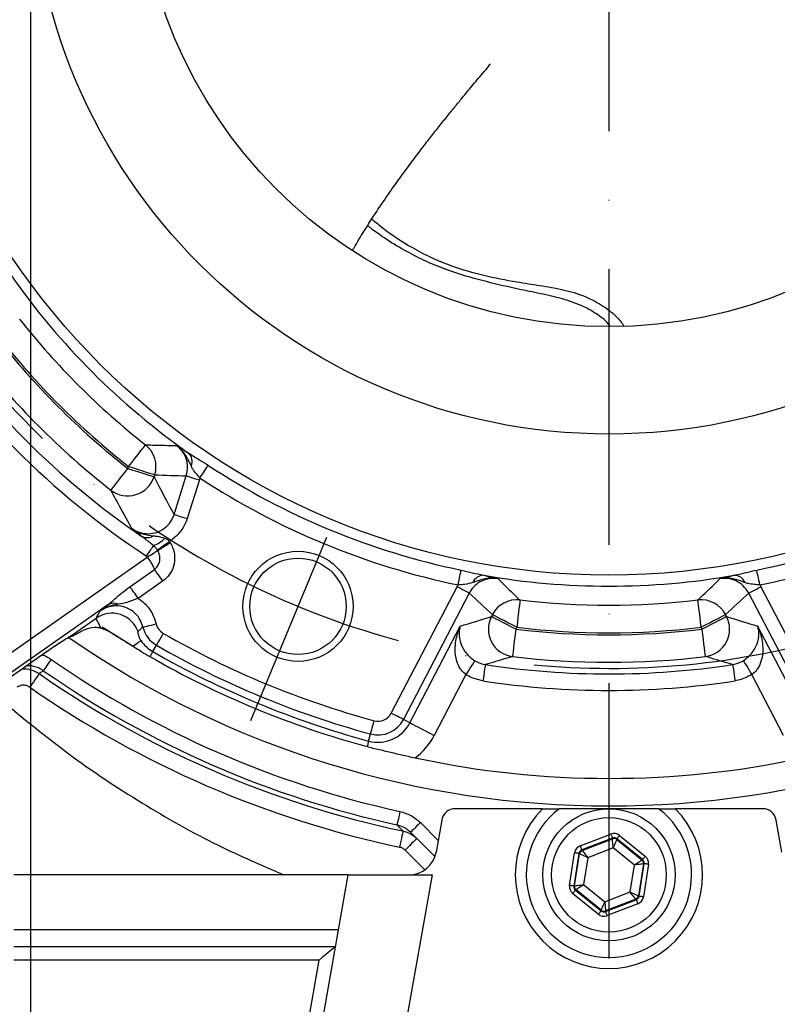
# Model space of a CAD drawing. Extents: x -27 to 10474, y -290 to 6571.
# Drawn here: x 1569 to 1706, y 1057 to 1236 of the extents above; entities that cross this region are included whole.
import ezdxf

# ---------------------------------------------------------------- set-up
doc = ezdxf.new("R2010")
doc.units = 0
doc.header["$LTSCALE"] = 5
doc.header["$MEASUREMENT"] = 0
doc.linetypes.add('GEN7', pattern=[15, 10, -2.5, 0, -2.5])
doc.layers.get('0').update_dxf_attribs({"linetype": 'CONTINUOUS'})
doc.layers.add('7', color=4, linetype='GEN7')

msp = doc.modelspace()

# ---------------------------------------------------------------- linework, layer by layer
at = {"color": 3}
msp.add_line((1570.93, 1264.69), (1570.93, 765.92), dxfattribs=at)
at = {"color": 7, "linetype": 'Continuous'}
for p, q in [((1588.61, 1154.44), (1588.73, 1154.8)), ((1593.48, 1153.31), (1593.36, 1152.94)), ((1597, 1146.1), (1599.21, 1153.11)), ((1601.59, 1152.36), (1599.38, 1145.35)), ((1557.87, 1114.37), (1592.14, 1138.37)), ((1588.96, 1132.98), (1593.43, 1136.1)), ((1594.92, 1133.97), (1590.45, 1130.85)), ((1636.42, 1110.03), (1648.37, 1132.98)), ((1650.58, 1131.83), (1638.63, 1108.88)), ((1713.24, 1108.88), (1701.29, 1131.83)), ((1703.5, 1132.98), (1715.45, 1110.03)), ((1584.99, 1129.71), (1559.58, 1111.92)), ((1654.59, 1127.58), (1654.77, 1127.92)), ((1697.1, 1127.92), (1697.28, 1127.58)), ((1578.35, 1124.12), (1582.88, 1127.3)), ((1578.05, 1123.94), (1578.35, 1124.12)), ((1639.81, 1108.27), (1648.95, 1125.83)), ((1659.19, 1125.62), (1659.01, 1125.28)), ((1692.86, 1125.28), (1692.68, 1125.62)), ((1702.92, 1125.83), (1712.06, 1108.27)), ((1593.14, 1121.2), (1593.8, 1122.35)), ((1560.04, 1111.54), (1573.43, 1120.91)), ((1573.43, 1120.9), (1573.43, 1120.91)), ((1649.98, 1117.03), (1644.23, 1105.97)), ((1707.64, 1105.97), (1701.89, 1117.03)), ((1639.81, 1108.27), (1638.63, 1108.88)), ((1632.31, 1104.98), (1632.66, 1106.26)), ((1663.89, 1092.69), (1648.03, 1092.69)), ((1684.93, 1092.69), (1666.93, 1092.69)), ((1703.84, 1092.69), (1687.98, 1092.69)), ((1641.7, 1090.18), (1644.92, 1086.95)), ((1645.57, 1090.62), (1644.55, 1084.82)), ((1707.32, 1084.82), (1706.3, 1090.62)), ((1644.33, 1084.01), (1639.93, 1088.41)), ((1670.7, 1085.94), (1676.28, 1088.1)), ((1676.57, 1087.35), (1670.99, 1085.2)), ((1671.07, 1085.13), (1676.56, 1087.24)), ((1676.56, 1087.24), (1676.57, 1087.35)), ((1677.36, 1087.23), (1677.35, 1087.12)), ((1677.35, 1087.12), (1681.92, 1083.43)), ((1682.02, 1083.47), (1677.36, 1087.23)), ((1677.87, 1087.85), (1682.53, 1084.09)), ((1642.5, 1081.6), (1638.93, 1085.17)), ((1670.99, 1085.2), (1671.07, 1085.13)), ((1676.7, 1085.58), (1672.08, 1083.8)), ((1680.55, 1082.47), (1676.7, 1085.58)), ((1668.77, 1078.78), (1669.69, 1084.7)), ((1670.48, 1084.57), (1669.56, 1078.66)), ((1669.66, 1078.7), (1670.57, 1084.5)), ((1670.57, 1084.5), (1670.48, 1084.57)), ((1672.08, 1083.8), (1671.32, 1078.91)), ((1681.92, 1083.43), (1682.02, 1083.47)), ((1679.79, 1077.58), (1680.55, 1082.47)), ((1682.21, 1082.68), (1681.3, 1076.88)), ((1681.39, 1076.81), (1682.31, 1082.72)), ((1683.1, 1082.6), (1682.18, 1076.68)), ((1682.31, 1082.72), (1682.21, 1082.68)), ((1628.59, 1080.69), (1567.93, 1080.69)), ((1617.4, 1017.26), (1628.59, 1080.69)), ((1628.59, 1080.69), (1643.82, 1080.69)), ((1643.82, 1080.69), (1632.64, 1017.26)), ((1669.56, 1078.66), (1669.66, 1078.7)), ((1669.95, 1077.95), (1669.85, 1077.91)), ((1669.85, 1077.91), (1674.51, 1074.15)), ((1674.52, 1074.26), (1669.95, 1077.95)), ((1671.32, 1078.91), (1675.17, 1075.8)), ((1674, 1073.53), (1669.34, 1077.29)), ((1675.17, 1075.8), (1679.79, 1077.58)), ((1675.3, 1074.03), (1680.88, 1076.18)), ((1680.8, 1076.26), (1675.31, 1074.14)), ((1680.88, 1076.18), (1680.8, 1076.26)), ((1681.3, 1076.88), (1681.39, 1076.81)), ((1674.51, 1074.15), (1674.52, 1074.26)), ((1675.31, 1074.14), (1675.3, 1074.03)), ((1681.17, 1075.44), (1675.58, 1073.28)), ((1626.82, 1070.69), (1567.93, 1070.69)), ((1567.93, 1067.69), (1626.3, 1067.69)), ((1623.32, 1065.19), (1567.93, 1065.19)), ((1607.62, 976.19), (1623.32, 1065.19))]:
    msp.add_line(p, q, dxfattribs=at)
for points in [[(1588.73, 1154.8), (1589.31, 1155.54), (1589.87, 1156.26), (1590.4, 1156.92), (1590.86, 1157.51), (1591.24, 1158), (1591.54, 1158.37), (1591.73, 1158.62), (1591.82, 1158.73)], [(1588.73, 1154.8), (1589.61, 1154.53), (1590.46, 1154.26), (1591.25, 1154.01), (1591.95, 1153.79), (1592.54, 1153.6), (1593.01, 1153.45), (1593.32, 1153.36), (1593.48, 1153.31)], [(1601.69, 1152.72), (1601.93, 1153.08), (1602.16, 1153.44), (1602.38, 1153.78), (1602.59, 1154.09), (1602.78, 1154.38), (1602.95, 1154.63), (1603.09, 1154.85), (1603.2, 1155.02)], [(1585.53, 1150.51), (1585.62, 1150.62), (1585.81, 1150.87), (1586.1, 1151.24), (1586.49, 1151.73), (1586.95, 1152.32), (1587.47, 1152.98), (1588.03, 1153.7), (1588.61, 1154.44)], [(1588.61, 1154.44), (1589.49, 1154.16), (1590.34, 1153.89), (1591.13, 1153.64), (1591.84, 1153.42), (1592.43, 1153.23), (1592.89, 1153.09), (1593.21, 1152.99), (1593.36, 1152.94)], [(1599.21, 1153.11), (1599.29, 1153.08), (1599.45, 1153.03), (1599.68, 1152.96), (1599.97, 1152.87), (1600.33, 1152.76), (1600.72, 1152.63), (1601.15, 1152.5), (1601.59, 1152.36)], [(1597, 1146.1), (1597.08, 1146.07), (1597.24, 1146.02), (1597.47, 1145.95), (1597.76, 1145.86), (1598.12, 1145.75), (1598.51, 1145.62), (1598.94, 1145.49), (1599.38, 1145.35)], [(1591.99, 1138.52), (1592.2, 1138.83), (1592.39, 1139.13), (1592.58, 1139.41), (1592.76, 1139.68), (1592.92, 1139.92), (1593.06, 1140.13), (1593.17, 1140.31), (1593.26, 1140.45)], [(1593.95, 1139.67), (1594.12, 1139.8), (1594.33, 1139.94), (1594.58, 1140.12), (1594.85, 1140.31), (1595.15, 1140.52), (1595.47, 1140.74), (1595.8, 1140.97), (1596.14, 1141.21)], [(1594.03, 1139.56), (1594.2, 1139.67), (1594.42, 1139.81), (1594.68, 1139.97), (1594.96, 1140.15), (1595.27, 1140.34), (1595.6, 1140.55), (1595.94, 1140.77), (1596.29, 1140.99)], [(1592.14, 1138.37), (1592.43, 1138.56), (1592.72, 1138.73), (1592.99, 1138.91), (1593.25, 1139.07), (1593.48, 1139.22), (1593.69, 1139.35), (1593.88, 1139.47), (1594.03, 1139.56)], [(1593.43, 1136.1), (1593.55, 1135.92), (1593.7, 1135.71), (1593.87, 1135.47), (1594.06, 1135.2), (1594.26, 1134.91), (1594.47, 1134.61), (1594.69, 1134.29), (1594.92, 1133.97)], [(1648.55, 1133.31), (1648.64, 1133.73), (1648.73, 1134.15), (1648.81, 1134.55), (1648.88, 1134.92), (1648.95, 1135.26), (1649.02, 1135.55), (1649.07, 1135.8), (1649.11, 1136)], [(1703.32, 1133.31), (1703.23, 1133.73), (1703.14, 1134.15), (1703.06, 1134.55), (1702.99, 1134.92), (1702.92, 1135.26), (1702.85, 1135.55), (1702.8, 1135.8), (1702.76, 1136)], [(1588.96, 1132.98), (1589.09, 1132.8), (1589.24, 1132.59), (1589.41, 1132.34), (1589.59, 1132.08), (1589.8, 1131.79), (1590.01, 1131.48), (1590.23, 1131.17), (1590.45, 1130.85)], [(1650.58, 1131.83), (1650.51, 1131.87), (1650.36, 1131.94), (1650.14, 1132.06), (1649.87, 1132.2), (1649.54, 1132.37), (1649.17, 1132.56), (1648.78, 1132.77), (1648.37, 1132.98)], [(1701.29, 1131.83), (1701.36, 1131.87), (1701.51, 1131.94), (1701.73, 1132.06), (1702, 1132.2), (1702.33, 1132.37), (1702.7, 1132.56), (1703.09, 1132.77), (1703.5, 1132.98)], [(1659.78, 1130.58), (1659.77, 1130.44), (1659.73, 1130.13), (1659.67, 1129.65), (1659.6, 1129.03), (1659.51, 1128.29), (1659.41, 1127.46), (1659.3, 1126.55), (1659.19, 1125.62)], [(1692.68, 1125.62), (1692.57, 1126.55), (1692.46, 1127.46), (1692.36, 1128.29), (1692.27, 1129.03), (1692.2, 1129.65), (1692.14, 1130.13), (1692.1, 1130.44), (1692.09, 1130.58)], [(1659.19, 1125.62), (1658.37, 1126.04), (1657.58, 1126.45), (1656.85, 1126.84), (1656.19, 1127.18), (1655.64, 1127.46), (1655.21, 1127.69), (1654.92, 1127.84), (1654.77, 1127.92)], [(1697.1, 1127.92), (1696.95, 1127.84), (1696.66, 1127.69), (1696.23, 1127.46), (1695.68, 1127.18), (1695.02, 1126.84), (1694.29, 1126.45), (1693.5, 1126.04), (1692.68, 1125.62)], [(1591.33, 1125.66), (1591.41, 1125.68), (1591.57, 1125.72), (1591.81, 1125.78), (1592.11, 1125.85), (1592.47, 1125.93), (1592.87, 1126.03), (1593.3, 1126.13), (1593.75, 1126.24)], [(1659.01, 1125.28), (1658.19, 1125.7), (1657.41, 1126.11), (1656.67, 1126.5), (1656.02, 1126.84), (1655.46, 1127.12), (1655.03, 1127.35), (1654.74, 1127.5), (1654.59, 1127.58)], [(1697.28, 1127.58), (1697.13, 1127.5), (1696.83, 1127.35), (1696.4, 1127.12), (1695.85, 1126.84), (1695.2, 1126.5), (1694.46, 1126.11), (1693.67, 1125.7), (1692.86, 1125.28)], [(1583.93, 1125.72), (1585.08, 1124.97), (1589.85, 1122.01)], [(1593.8, 1122.35), (1593.84, 1122.43), (1593.93, 1122.57), (1594.05, 1122.78), (1594.2, 1123.05), (1594.38, 1123.37), (1594.59, 1123.73), (1594.81, 1124.12), (1595.04, 1124.51)], [(1659.01, 1125.28), (1658.9, 1124.34), (1658.79, 1123.44), (1658.69, 1122.6), (1658.6, 1121.86), (1658.53, 1121.24), (1658.47, 1120.77), (1658.43, 1120.46), (1658.42, 1120.32)], [(1693.45, 1120.32), (1693.44, 1120.46), (1693.4, 1120.77), (1693.34, 1121.24), (1693.27, 1121.86), (1693.18, 1122.6), (1693.08, 1123.44), (1692.97, 1124.34), (1692.86, 1125.28)], [(1591.01, 1123.18), (1590.95, 1123.14), (1590.86, 1123.07), (1590.73, 1122.98), (1590.56, 1122.87), (1590.35, 1122.73), (1590.12, 1122.57), (1589.85, 1122.38), (1589.55, 1122.18)], [(1593.14, 1121.2), (1593.12, 1121.16), (1593.09, 1121.1), (1593.04, 1121.02), (1592.98, 1120.91), (1592.91, 1120.79), (1592.82, 1120.64), (1592.73, 1120.47), (1592.62, 1120.29)], [(1574.69, 1119.79), (1574.41, 1119.4), (1574.15, 1119.03), (1573.91, 1118.68), (1573.7, 1118.37), (1573.52, 1118.11), (1573.38, 1117.92), (1573.3, 1117.79), (1573.26, 1117.74)], [(1651.57, 1119.56), (1651.52, 1119.47), (1651.41, 1119.3), (1651.26, 1119.06), (1651.06, 1118.74), (1650.82, 1118.37), (1650.56, 1117.95), (1650.28, 1117.5), (1649.98, 1117.03)], [(1653.5, 1118.85), (1653.48, 1118.77), (1653.46, 1118.59), (1653.41, 1118.3), (1653.36, 1117.93), (1653.29, 1117.49), (1653.21, 1116.99), (1653.13, 1116.45), (1653.04, 1115.89)], [(1698.37, 1118.85), (1698.38, 1118.77), (1698.41, 1118.59), (1698.46, 1118.3), (1698.51, 1117.93), (1698.58, 1117.49), (1698.66, 1116.99), (1698.74, 1116.45), (1698.82, 1115.89)], [(1700.3, 1119.56), (1700.35, 1119.47), (1700.46, 1119.3), (1700.61, 1119.06), (1700.81, 1118.74), (1701.05, 1118.37), (1701.31, 1117.95), (1701.59, 1117.5), (1701.89, 1117.03)], [(1572.52, 1117.21), (1572.47, 1117.15), (1572.37, 1117), (1572.21, 1116.77), (1571.99, 1116.46), (1571.74, 1116.09), (1571.45, 1115.67), (1571.13, 1115.22), (1570.8, 1114.75)], [(1638.63, 1108.88), (1638.56, 1108.92), (1638.41, 1108.99), (1638.2, 1109.1), (1637.92, 1109.25), (1637.59, 1109.42), (1637.23, 1109.61), (1636.83, 1109.81), (1636.42, 1110.03)], [(1632.66, 1106.26), (1632.68, 1106.34), (1632.72, 1106.5), (1632.79, 1106.73), (1632.87, 1107.03), (1632.96, 1107.39), (1633.07, 1107.79), (1633.19, 1108.22), (1633.31, 1108.66)], [(1639.81, 1108.27), (1639.95, 1108.19), (1640.25, 1108.04), (1640.68, 1107.81), (1641.23, 1107.53), (1641.88, 1107.18), (1642.62, 1106.8), (1643.41, 1106.39), (1644.23, 1105.97)], [(1632.31, 1104.98), (1632.3, 1104.94), (1632.28, 1104.87), (1632.25, 1104.78), (1632.22, 1104.66), (1632.18, 1104.52), (1632.14, 1104.35), (1632.09, 1104.17), (1632.03, 1103.96)], [(1637.99, 1092.21), (1637.89, 1091.74), (1637.79, 1091.29), (1637.7, 1090.88), (1637.62, 1090.51), (1637.55, 1090.21), (1637.5, 1089.98), (1637.47, 1089.83), (1637.45, 1089.77)], [(1641.7, 1090.18), (1641.36, 1089.83), (1641.02, 1089.5), (1640.72, 1089.19), (1640.45, 1088.93), (1640.23, 1088.71), (1640.07, 1088.54), (1639.97, 1088.44), (1639.93, 1088.41)], [(1638.54, 1088.65), (1638.53, 1088.58), (1638.49, 1088.4), (1638.43, 1088.12), (1638.35, 1087.76), (1638.26, 1087.31), (1638.15, 1086.82), (1638.04, 1086.28), (1637.92, 1085.72)], [(1641.05, 1087.29), (1641.01, 1087.25), (1640.89, 1087.13), (1640.69, 1086.94), (1640.43, 1086.67), (1640.11, 1086.35), (1639.74, 1085.98), (1639.34, 1085.59), (1638.93, 1085.17)], [(1676.28, 1088.1), (1676.34, 1087.96), (1676.39, 1087.82), (1676.44, 1087.69), (1676.49, 1087.58), (1676.52, 1087.48), (1676.55, 1087.41), (1676.57, 1087.37), (1676.57, 1087.35)], [(1676.7, 1085.58), (1676.67, 1085.9), (1676.65, 1086.21), (1676.62, 1086.49), (1676.6, 1086.75), (1676.58, 1086.95), (1676.57, 1087.11), (1676.56, 1087.2), (1676.56, 1087.24)], [(1677.35, 1087.12), (1677.33, 1087.08), (1677.29, 1086.99), (1677.23, 1086.85), (1677.15, 1086.66), (1677.06, 1086.43), (1676.94, 1086.16), (1676.82, 1085.88), (1676.7, 1085.58)], [(1677.87, 1087.85), (1677.77, 1087.73), (1677.68, 1087.62), (1677.59, 1087.51), (1677.51, 1087.42), (1677.45, 1087.34), (1677.4, 1087.28), (1677.37, 1087.24), (1677.36, 1087.23)], [(1670.7, 1085.94), (1670.75, 1085.8), (1670.81, 1085.66), (1670.86, 1085.53), (1670.9, 1085.42), (1670.94, 1085.33), (1670.96, 1085.26), (1670.98, 1085.21), (1670.99, 1085.2)], [(1671.07, 1085.13), (1671.1, 1085.1), (1671.16, 1085.02), (1671.25, 1084.89), (1671.38, 1084.73), (1671.53, 1084.53), (1671.7, 1084.3), (1671.89, 1084.06), (1672.08, 1083.8)], [(1670.48, 1084.57), (1670.47, 1084.58), (1670.42, 1084.58), (1670.35, 1084.6), (1670.25, 1084.61), (1670.13, 1084.63), (1669.99, 1084.65), (1669.85, 1084.67), (1669.69, 1084.7)], [(1672.08, 1083.8), (1671.79, 1083.94), (1671.51, 1084.07), (1671.25, 1084.19), (1671.02, 1084.29), (1670.84, 1084.38), (1670.69, 1084.45), (1670.61, 1084.49), (1670.57, 1084.5)], [(1680.55, 1082.47), (1680.82, 1082.66), (1681.07, 1082.83), (1681.3, 1083), (1681.51, 1083.14), (1681.68, 1083.26), (1681.81, 1083.35), (1681.89, 1083.41), (1681.92, 1083.43)], [(1682.53, 1084.09), (1682.43, 1083.97), (1682.34, 1083.86), (1682.25, 1083.75), (1682.17, 1083.66), (1682.11, 1083.58), (1682.06, 1083.52), (1682.04, 1083.48), (1682.02, 1083.47)], [(1682.21, 1082.68), (1682.17, 1082.68), (1682.07, 1082.67), (1681.92, 1082.65), (1681.71, 1082.62), (1681.46, 1082.59), (1681.18, 1082.55), (1680.87, 1082.51), (1680.55, 1082.47)], [(1683.1, 1082.6), (1682.95, 1082.62), (1682.8, 1082.65), (1682.67, 1082.67), (1682.55, 1082.69), (1682.45, 1082.7), (1682.38, 1082.71), (1682.33, 1082.72), (1682.31, 1082.72)], [(1669.56, 1078.66), (1669.54, 1078.66), (1669.49, 1078.67), (1669.42, 1078.68), (1669.32, 1078.69), (1669.2, 1078.71), (1669.07, 1078.73), (1668.92, 1078.76), (1668.77, 1078.78)], [(1669.85, 1077.91), (1669.83, 1077.9), (1669.8, 1077.86), (1669.76, 1077.8), (1669.7, 1077.73), (1669.62, 1077.63), (1669.53, 1077.52), (1669.44, 1077.41), (1669.34, 1077.29)], [(1669.66, 1078.7), (1669.7, 1078.7), (1669.8, 1078.72), (1669.95, 1078.74), (1670.16, 1078.76), (1670.41, 1078.79), (1670.69, 1078.83), (1671, 1078.87), (1671.32, 1078.91)], [(1671.32, 1078.91), (1671.05, 1078.72), (1670.8, 1078.55), (1670.57, 1078.38), (1670.36, 1078.24), (1670.19, 1078.12), (1670.06, 1078.03), (1669.98, 1077.97), (1669.95, 1077.95)], [(1680.8, 1076.26), (1680.77, 1076.28), (1680.71, 1076.36), (1680.62, 1076.49), (1680.49, 1076.65), (1680.34, 1076.85), (1680.17, 1077.08), (1679.98, 1077.33), (1679.79, 1077.58)], [(1679.79, 1077.58), (1680.08, 1077.45), (1680.36, 1077.31), (1680.62, 1077.19), (1680.85, 1077.09), (1681.03, 1077), (1681.18, 1076.93), (1681.26, 1076.89), (1681.3, 1076.88)], [(1680.88, 1076.18), (1680.89, 1076.17), (1680.91, 1076.12), (1680.93, 1076.05), (1680.97, 1075.96), (1681.01, 1075.85), (1681.06, 1075.72), (1681.12, 1075.58), (1681.17, 1075.44)], [(1682.18, 1076.68), (1682.02, 1076.71), (1681.88, 1076.73), (1681.74, 1076.75), (1681.62, 1076.77), (1681.52, 1076.78), (1681.45, 1076.8), (1681.4, 1076.8), (1681.39, 1076.81)], [(1674.51, 1074.15), (1674.5, 1074.14), (1674.47, 1074.1), (1674.42, 1074.04), (1674.36, 1073.97), (1674.28, 1073.87), (1674.19, 1073.76), (1674.1, 1073.65), (1674, 1073.53)], [(1674.52, 1074.26), (1674.54, 1074.3), (1674.58, 1074.39), (1674.64, 1074.53), (1674.72, 1074.72), (1674.81, 1074.95), (1674.92, 1075.22), (1675.04, 1075.5), (1675.17, 1075.8)], [(1675.17, 1075.8), (1675.2, 1075.48), (1675.22, 1075.17), (1675.25, 1074.89), (1675.27, 1074.64), (1675.29, 1074.43), (1675.3, 1074.27), (1675.31, 1074.18), (1675.31, 1074.14)], [(1675.3, 1074.03), (1675.3, 1074.01), (1675.32, 1073.97), (1675.35, 1073.9), (1675.38, 1073.8), (1675.43, 1073.69), (1675.48, 1073.56), (1675.53, 1073.43), (1675.58, 1073.28)], [(1626.3, 1067.69), (1626.24, 1067.64), (1626.07, 1067.5), (1625.79, 1067.27), (1625.42, 1066.96), (1624.97, 1066.58), (1624.46, 1066.15), (1623.9, 1065.68), (1623.32, 1065.19)]]:
    msp.add_lwpolyline(points, dxfattribs=at)
for centre, radius in [((1675.93, 1265.69), 130.6), ((1675.93, 1265.69), 105), ((1675.93, 1265.69), 85.5), ((1619.49, 1129.42), 10), ((1619.49, 1129.42), 8.75), ((1675.93, 1080.69), 12), ((1675.93, 1080.69), 10.4)]:
    msp.add_circle(centre, radius, dxfattribs=at)
for centre, radius, start, end in [((1675.93, 1265.69), 132.6, 215.1273, 234.8727), ((1675.93, 1265.69), 152.37, 213.4283, 236.5717), ((1675.93, 1265.69), 136.08, 218.1828, 231.8172), ((1675.93, 1265.69), 149.88, 214.4605, 235.5395), ((1675.93, 1265.69), 141.43, 218.128, 231.872), ((1675.93, 1265.69), 141.07, 218.1828, 231.8172), ((1675.93, 1265.69), 146.42, 218.128, 231.872), ((1588.7, 1154.81), 5.01, 342.5811, 51.5337), ((1598.06, 1155.72), 2.2, 338.4053, 43.9801), ((1675.93, 1265.69), 132.44, 236.6868, 258.3132), ((1675.93, 1265.69), 132.44, 281.6868, 303.3132), ((1588.59, 1154.49), 5.02, 232.4309, 342.0379), ((1675.93, 1265.69), 135.18, 236.6868, 258.3132), ((1675.93, 1265.69), 135.18, 281.6868, 303.3132), ((1592.11, 1144.04), 2.15, 243.0289, 302.6818), ((1591.86, 1144.81), 4.58, 287.909, 318.7465), ((1653.24, 1132.86), 2.2, 91.0207, 156.5944), ((1675.93, 1265.69), 132.6, 260.1273, 279.8727), ((1698.63, 1132.86), 2.2, 23.4056, 88.9793), ((1586.06, 1127.83), 2.16, 67.1076, 119.8038), ((1659.21, 1125.6), 5.01, 83.4662, 152.4187), ((1675.93, 1265.69), 136.08, 263.1828, 276.8172), ((1692.66, 1125.6), 5.01, 27.5813, 96.5338), ((1585.72, 1123.16), 5.02, 19.368, 124.4945), ((1596.39, 1126.87), 2.71, 193.3604, 240.1873), ((1659.06, 1125.3), 5.02, 152.9622, 262.569), ((1692.81, 1125.3), 5.02, 277.431, 27.0378), ((1577.2, 1126.71), 3.01, 297.0268, 306.9876), ((1596.39, 1126.87), 5.2, 193.3604, 240.1873), ((1675.93, 1265.69), 162.71, 240.1873, 254.8127), ((1675.93, 1265.69), 141.43, 263.128, 276.872), ((1675.93, 1265.69), 141.07, 263.1828, 276.8172), ((1675.93, 1265.69), 172.5, 235.3666, 304.6139), ((1596.39, 1126.87), 6.53, 214.4362, 240.1873), ((1675.93, 1265.69), 165.2, 240.1873, 254.8127), ((1675.93, 1265.69), 166.53, 240.1873, 254.8127), ((1675.93, 1265.69), 177.59, 235.2403, 257.6616), ((1675.93, 1265.69), 167.58, 240.1873, 254.8127), ((1675.93, 1265.69), 148.54, 261.3121, 278.6879), ((1675.93, 1265.69), 146.42, 263.128, 276.872), ((1675.93, 1265.69), 180.95, 235.1424, 258.0738), ((1675.93, 1265.69), 180.08, 235.2403, 257.6616), ((1675.93, 1265.69), 151.54, 261.3121, 278.6879), ((1675.93, 1265.69), 183.94, 235.1424, 258.0738), ((1634.02, 1111.28), 2.71, 254.8127, 332.5), ((1634.02, 1111.28), 6.53, 254.8127, 332.5), ((1634.02, 1111.28), 5.2, 254.8127, 332.5), ((1634.02, 1111.28), 11.51, 305.6792, 332.5), ((1675.93, 1265.69), 167.5, 257.8672, 282.1328), ((1648.03, 1090.19), 2.5, 90, 170), ((1675.93, 1080.69), 17, 135.0991, 44.9009), ((1675.93, 1080.69), 15, 126.8699, 53.1301), ((1703.84, 1090.19), 2.5, 10, 90), ((1676.84, 1086.49), 0.8, 51.1148, 111.0932), ((1639.62, 1085.69), 5, 270, 350), ((1671.36, 1084.38), 0.8, 111.1149, 171.0943), ((1681.42, 1082.81), 0.8, 351.1151, 51.0935), ((1670.45, 1078.58), 0.8, 171.1153, 231.0933), ((1680.51, 1077), 0.8, 291.1164, 351.0928), ((1675.03, 1074.89), 0.8, 231.1134, 291.0967)]:
    msp.add_arc(centre, radius, start, end, dxfattribs=at)
for centre, major_axis, ratio, start_param, end_param in [((1833.3, 1216.07), (254.77, -80.33), 0.800731, 3.808813, 3.841563), ((1581.58, 1295.44), (165.44, -52.16), 0.800731, 5.029472, 5.063187), ((1763.69, 1220.01), (153.87, -80.1), 0.800731, 4.361591, 4.395306), ((1588.18, 1220.01), (153.87, 80.1), 0.800731, 5.029472, 5.063187), ((1529.58, 1341.88), (236.95, -123.35), 0.800731, 5.590954, 5.615965), ((1822.29, 1341.88), (236.95, 123.35), 0.800731, 3.808813, 3.833823), ((1676.86, 1086.61), (-0.25, -1.58), 0.999797, 2.618082, 3.665103), ((1676.86, 1086.61), (0.124, 0.791), 0.999391, 5.759674, 6.806696), ((1671.27, 1084.45), (1.25, -1), 0.999797, 2.618082, 3.665103), ((1671.27, 1084.45), (0.623, -0.503), 0.999391, 2.618082, 3.665103), ((1681.52, 1082.85), (0.747, 0.288), 0.999391, 5.759674, 6.806696), ((1681.52, 1082.85), (-1.49, -0.58), 0.999797, 2.618082, 3.665103), ((1670.35, 1078.53), (1.49, 0.58), 0.999797, 2.618082, 3.665103), ((1670.35, 1078.53), (0.747, 0.288), 0.999391, 2.618082, 3.665103), ((1680.6, 1076.93), (0.623, -0.503), 0.999391, 5.759674, 6.806696), ((1680.6, 1076.93), (-1.25, 1), 0.999797, 2.618082, 3.665103), ((1675.01, 1074.77), (0.124, 0.791), 0.999391, 2.618082, 3.665103), ((1675.01, 1074.77), (0.25, 1.58), 0.999797, 2.618082, 3.665103)]:
    msp.add_ellipse(centre, major_axis=major_axis, ratio=ratio, start_param=start_param, end_param=end_param, dxfattribs=at)
for points, knots in [([(1629.38, 1194.01), (1629.47, 1194.18), (1630.09, 1195.29), (1631.42, 1197.45), (1633.26, 1200.33), (1635.28, 1203.34), (1637.37, 1206.32), (1639.51, 1209.27), (1641.47, 1211.88), (1643.23, 1214.16), (1644.85, 1216.21), (1646.34, 1218.08), (1647.77, 1219.84), (1649.26, 1221.66), (1650.95, 1223.7), (1652.71, 1225.81), (1653.95, 1227.28), (1654.41, 1227.84), (1654.37, 1227.87), (1654.36, 1227.87)], [0, 0, 0, 0, 0.013509, 0.088963, 0.162218, 0.230702, 0.311962, 0.382792, 0.445424, 0.50229, 0.555088, 0.605196, 0.653373, 0.701887, 0.764849, 0.842004, 0.910611, 0.978533, 1, 1, 1, 1]), ([(1632.88, 1199.72), (1633.56, 1199.16), (1635.87, 1197.23), (1639.51, 1194.88), (1643.7, 1192.66), (1648.02, 1190.91), (1653.21, 1189.45), (1658.59, 1188.38), (1663.4, 1187.67), (1667.57, 1186.98), (1671.38, 1185.88), (1674.61, 1184.17), (1677.03, 1182.4), (1678.19, 1180.95), (1678.64, 1180.38)], [0, 0, 0, 0, 0.052499, 0.178103, 0.255437, 0.332788, 0.453274, 0.573925, 0.657593, 0.74121, 0.824218, 0.890615, 0.956996, 1, 1, 1, 1]), ([(1676.09, 1180.36), (1676.02, 1180.46), (1675.31, 1181.35), (1673.55, 1182.62), (1670.6, 1184.28), (1667, 1185.41), (1662.98, 1186.27), (1658.27, 1187.23), (1652.93, 1188.5), (1647.69, 1190.01), (1643.28, 1191.73), (1638.36, 1194.19), (1634.61, 1196.49), (1632.26, 1198.4), (1632.11, 1198.52)], [0, 0, 0, 0, 0.007855, 0.070415, 0.133005, 0.218113, 0.303705, 0.389333, 0.517328, 0.645196, 0.72834, 0.811461, 0.987989, 1, 1, 1, 1]), ([(1591.82, 1158.73), (1592.11, 1158.72), (1593.58, 1158.68), (1595.43, 1158.64), (1597, 1158.63), (1597.39, 1158.63)], [0, 0, 0, 0, 0.15838, 0.791902, 1, 1, 1, 1]), ([(1599.21, 1153.11), (1599.33, 1153.66), (1599.56, 1154.76), (1599.18, 1156.44), (1598.42, 1157.77), (1597.69, 1158.38), (1597.39, 1158.63)], [0, 0, 0, 0, 0.270369, 0.540786, 0.811619, 1, 1, 1, 1]), ([(1597.39, 1158.63), (1597.39, 1158.63), (1597.53, 1158.55), (1597.8, 1158.38), (1598.47, 1157.98), (1599.14, 1157.55), (1599.64, 1157.24)], [0, 0, 0, 0, 0.003383, 0.211585, 0.419343, 1, 1, 1, 1]), ([(1600.1, 1154.91), (1599.76, 1155.64), (1599.28, 1156.69), (1598.28, 1157.91), (1597.71, 1158.4), (1597.39, 1158.63), (1597.39, 1158.63)], [0, 0, 0, 0, 0.521444, 0.751209, 0.996972, 1, 1, 1, 1]), ([(1599.64, 1157.24), (1599.81, 1157.13), (1600.44, 1156.71), (1601.65, 1156.01), (1602.67, 1155.36), (1603.2, 1155.02)], [0, 0, 0, 0, 0.155492, 0.557416, 1, 1, 1, 1]), ([(1601.69, 1152.72), (1601.46, 1152.99), (1600.97, 1153.55), (1600.42, 1154.24), (1600.18, 1154.74), (1600.1, 1154.91)], [0, 0, 0, 0, 0.373311, 0.783218, 1, 1, 1, 1]), ([(1589.35, 1143.55), (1589.19, 1143.82), (1588.22, 1145.52), (1586.95, 1147.83), (1585.84, 1149.92), (1585.53, 1150.51)], [0, 0, 0, 0, 0.12009, 0.751092, 1, 1, 1, 1]), ([(1589.35, 1143.55), (1589.65, 1143.36), (1590.43, 1142.87), (1591.91, 1142.53), (1593.6, 1142.69), (1595.08, 1143.38), (1596.21, 1144.44), (1596.77, 1145.41), (1596.96, 1145.98), (1597, 1146.1)], [0, 0, 0, 0, 0.114764, 0.29375, 0.471707, 0.649643, 0.805355, 0.961337, 1, 1, 1, 1]), ([(1599.38, 1145.35), (1599.32, 1145.18), (1599.02, 1144.32), (1598.18, 1142.88), (1597, 1141.76), (1596.26, 1141.29), (1596.14, 1141.21)], [0, 0, 0, 0, 0.101208, 0.510159, 0.919156, 1, 1, 1, 1]), ([(1589.35, 1143.55), (1589.35, 1143.55), (1589.68, 1143.31), (1590.35, 1142.91), (1591.67, 1142.42), (1592.65, 1142.3), (1593.27, 1142.22)], [0, 0, 0, 0, 0.003418, 0.2872, 0.553177, 1, 1, 1, 1]), ([(1591.13, 1142.12), (1590.8, 1142.37), (1590.3, 1142.76), (1589.75, 1143.22), (1589.48, 1143.44), (1589.35, 1143.55), (1589.35, 1143.55)], [0, 0, 0, 0, 0.494321, 0.745074, 0.996081, 1, 1, 1, 1]), ([(1593.26, 1140.45), (1592.73, 1140.88), (1592.01, 1141.46), (1591.31, 1141.98), (1591.13, 1142.12)], [0, 0, 0, 0, 0.737287, 1, 1, 1, 1]), ([(1593.27, 1142.22), (1593.51, 1142.2), (1594.2, 1142.14), (1594.86, 1141.93), (1595.3, 1141.79)], [0, 0, 0, 0, 0.341054, 1, 1, 1, 1]), ([(1593.95, 1139.67), (1593.85, 1139.81), (1593.64, 1140.1), (1593.39, 1140.33), (1593.26, 1140.45)], [0, 0, 0, 0, 0.488759, 1, 1, 1, 1]), ([(1596.29, 1140.99), (1596.44, 1140.7), (1596.89, 1139.9), (1597.18, 1138.41), (1596.97, 1136.68), (1596.22, 1135.09), (1595.35, 1134.34), (1594.92, 1133.97)], [0, 0, 0, 0, 0.124453, 0.347163, 0.567338, 0.783622, 1, 1, 1, 1]), ([(1595.3, 1141.79), (1595.47, 1141.72), (1595.79, 1141.59), (1596.03, 1141.33), (1596.14, 1141.21)], [0, 0, 0, 0, 0.541289, 1, 1, 1, 1]), ([(1592.14, 1138.37), (1592.13, 1138.39), (1592.09, 1138.44), (1592.04, 1138.49), (1591.99, 1138.52)], [0, 0, 0, 0, 0.207231, 1, 1, 1, 1]), ([(1592.14, 1138.37), (1592.3, 1138.14), (1592.59, 1137.7), (1593, 1137), (1593.29, 1136.46), (1593.39, 1136.19), (1593.43, 1136.1)], [0, 0, 0, 0, 0.263356, 0.509975, 0.830448, 1, 1, 1, 1]), ([(1593.43, 1136.1), (1593.63, 1136.29), (1594.04, 1136.66), (1594.38, 1137.45), (1594.47, 1138.3), (1594.32, 1139.03), (1594.1, 1139.42), (1594.03, 1139.56)], [0, 0, 0, 0, 0.215, 0.430932, 0.651574, 0.875134, 1, 1, 1, 1]), ([(1649.11, 1136), (1649.8, 1135.84), (1651.19, 1135.53), (1652.52, 1135.21), (1653.2, 1135.05)], [0, 0, 0, 0, 0.494045, 1, 1, 1, 1]), ([(1653.2, 1135.05), (1653.77, 1134.92), (1654.55, 1134.75), (1655.31, 1134.56), (1655.62, 1134.49), (1655.77, 1134.45), (1655.77, 1134.45)], [0, 0, 0, 0, 0.580657, 0.788415, 0.996616, 1, 1, 1, 1]), ([(1696.1, 1134.45), (1696.1, 1134.45), (1696.25, 1134.49), (1696.56, 1134.56), (1697.32, 1134.75), (1698.1, 1134.92), (1698.67, 1135.05)], [0, 0, 0, 0, 0.003384, 0.211585, 0.419343, 1, 1, 1, 1]), ([(1698.67, 1135.05), (1698.88, 1135.1), (1699.61, 1135.25), (1700.97, 1135.61), (1702.14, 1135.87), (1702.76, 1136)], [0, 0, 0, 0, 0.155492, 0.557415, 1, 1, 1, 1]), ([(1651.22, 1133.73), (1650.74, 1133.6), (1649.9, 1133.38), (1648.95, 1133.33), (1648.55, 1133.31)], [0, 0, 0, 0, 0.580149, 1, 1, 1, 1]), ([(1655.77, 1134.45), (1655.33, 1134.48), (1654.32, 1134.56), (1652.87, 1134.12), (1651.61, 1133.28), (1650.92, 1132.45), (1650.64, 1131.93), (1650.58, 1131.83)], [0, 0, 0, 0, 0.215327, 0.485887, 0.714641, 0.943352, 1, 1, 1, 1]), ([(1655.77, 1134.45), (1655.77, 1134.45), (1655.38, 1134.51), (1654.63, 1134.57), (1653.07, 1134.41), (1651.98, 1134.01), (1651.22, 1133.73)], [0, 0, 0, 0, 0.003028, 0.2487907, 0.4785564, 1, 1, 1, 1]), ([(1655.77, 1134.45), (1655.93, 1134.29), (1656.93, 1133.3), (1658.27, 1132.01), (1659.45, 1130.89), (1659.78, 1130.58)], [0, 0, 0, 0, 0.12071, 0.754231, 1, 1, 1, 1]), ([(1692.09, 1130.58), (1692.3, 1130.78), (1693.37, 1131.78), (1694.71, 1133.07), (1695.82, 1134.18), (1696.1, 1134.45)], [0, 0, 0, 0, 0.15838, 0.791902, 1, 1, 1, 1]), ([(1700.65, 1133.73), (1699.89, 1134.01), (1698.8, 1134.41), (1697.24, 1134.57), (1696.49, 1134.51), (1696.1, 1134.45), (1696.1, 1134.45)], [0, 0, 0, 0, 0.5214436, 0.7512093, 0.996972, 1, 1, 1, 1]), ([(1701.29, 1131.83), (1700.98, 1132.3), (1700.37, 1133.25), (1698.92, 1134.16), (1697.43, 1134.56), (1696.49, 1134.48), (1696.1, 1134.45)], [0, 0, 0, 0, 0.270369, 0.540786, 0.811619, 1, 1, 1, 1]), ([(1703.32, 1133.31), (1702.96, 1133.34), (1702.22, 1133.39), (1701.34, 1133.48), (1700.83, 1133.67), (1700.65, 1133.73)], [0, 0, 0, 0, 0.373312, 0.783218, 1, 1, 1, 1]), ([(1584.99, 1129.71), (1585.4, 1130.05), (1586.2, 1130.71), (1587.5, 1131.9), (1588.46, 1132.61), (1588.96, 1132.98)], [0, 0, 0, 0, 0.336571, 0.654049, 1, 1, 1, 1]), ([(1586.91, 1129.82), (1586.46, 1129.74), (1585.67, 1129.61), (1584.55, 1129.18), (1583.92, 1128.8), (1583.61, 1128.58), (1583.6, 1128.57)], [0, 0, 0, 0, 0.383738, 0.680739, 0.995985, 1, 1, 1, 1]), ([(1583.6, 1128.57), (1583.6, 1128.58), (1583.73, 1128.68), (1583.97, 1128.88), (1584.41, 1129.25), (1584.77, 1129.54), (1584.99, 1129.71)], [0, 0, 0, 0, 0.004781, 0.29326, 0.581358, 1, 1, 1, 1]), ([(1591.33, 1125.66), (1591.15, 1126.2), (1590.79, 1127.27), (1589.61, 1128.53), (1588.11, 1129.34), (1586.43, 1129.59), (1584.85, 1129.32), (1583.99, 1128.8), (1583.6, 1128.57)], [0, 0, 0, 0, 0.1732604, 0.3460989, 0.5180139, 0.6897893, 0.8625719, 1, 1, 1, 1]), ([(1590.45, 1130.85), (1590.11, 1130.74), (1589.41, 1130.52), (1588.3, 1130.02), (1587.43, 1129.9), (1586.91, 1129.82)], [0, 0, 0, 0, 0.273734, 0.554618, 1, 1, 1, 1]), ([(1590.45, 1130.85), (1590.66, 1130.71), (1591.57, 1130.1), (1592.93, 1128.64), (1593.48, 1127.04), (1593.75, 1126.24)], [0, 0, 0, 0, 0.1308939, 0.565492, 1, 1, 1, 1]), ([(1582.88, 1127.3), (1583.02, 1127.56), (1583.26, 1127.98), (1583.51, 1128.42), (1583.6, 1128.57)], [0, 0, 0, 0, 0.634605, 1, 1, 1, 1]), ([(1583.72, 1125.49), (1583.48, 1125.96), (1582.98, 1126.91), (1582.91, 1127.17), (1582.88, 1127.3)], [0, 0, 0, 0, 0.495019, 1, 1, 1, 1]), ([(1573.43, 1120.91), (1574.05, 1121.34), (1575.29, 1122.2), (1576.95, 1123.29), (1577.91, 1123.88), (1578.28, 1124.09), (1578.35, 1124.12)], [0, 0, 0, 0, 0.312013, 0.624136, 0.931527, 1, 1, 1, 1]), ([(1578.35, 1124.12), (1578.54, 1124.22), (1578.8, 1124.35), (1578.97, 1124.31), (1579.01, 1124.31)], [0, 0, 0, 0, 0.773303, 1, 1, 1, 1]), ([(1579.06, 1124.29), (1579.29, 1124.43), (1580.07, 1124.89), (1581.39, 1125.49), (1582.69, 1125.7), (1583.46, 1125.54), (1583.72, 1125.49)], [0, 0, 0, 0, 0.140426, 0.469498, 0.816965, 1, 1, 1, 1]), ([(1583.72, 1125.49), (1584.17, 1125.32), (1585.08, 1124.98), (1586.06, 1124.35), (1586.56, 1124.03)], [0, 0, 0, 0, 0.498993, 1, 1, 1, 1]), ([(1590.45, 1124.83), (1590.44, 1124.79), (1590.4, 1124.71), (1590.44, 1124.39), (1590.56, 1124.01), (1590.72, 1123.65), (1590.86, 1123.4), (1590.96, 1123.25), (1591.01, 1123.18)], [0, 0, 0, 0, 0.2744571, 0.5240583, 0.7433905, 0.8543311, 0.9241494, 1, 1, 1, 1]), ([(1591.33, 1125.66), (1591.21, 1125.56), (1590.91, 1125.29), (1590.63, 1125), (1590.45, 1124.83)], [0, 0, 0, 0, 0.378759, 1, 1, 1, 1]), ([(1649.98, 1117.03), (1649.69, 1117.27), (1649.31, 1117.6), (1648.73, 1118.41), (1648.16, 1119.71), (1647.9, 1121.97), (1648.27, 1124.1), (1648.77, 1125.42), (1648.95, 1125.82), (1648.95, 1125.83)], [0, 0, 0, 0, 0.106994, 0.139254, 0.288869, 0.523023, 0.850595, 0.998308, 1, 1, 1, 1]), ([(1648.95, 1125.83), (1648.95, 1125.82), (1648.86, 1125.57), (1648.67, 1124.74), (1648.75, 1123.32), (1649.41, 1121.71), (1650.17, 1120.72), (1650.85, 1120.06), (1651.26, 1119.78), (1651.57, 1119.56)], [0, 0, 0, 0, 0.001692, 0.149413, 0.476984, 0.711129, 0.860741, 0.892991, 1, 1, 1, 1]), ([(1700.3, 1119.56), (1700.61, 1119.78), (1701.01, 1120.05), (1701.67, 1120.7), (1702.43, 1121.67), (1703.11, 1123.26), (1703.2, 1124.7), (1703.01, 1125.55), (1702.92, 1125.82), (1702.92, 1125.83)], [0, 0, 0, 0, 0.107007, 0.136278, 0.282532, 0.51386, 0.838466, 0.998308, 1, 1, 1, 1]), ([(1702.92, 1125.83), (1702.92, 1125.82), (1703.12, 1125.39), (1703.62, 1124.04), (1703.97, 1121.88), (1703.7, 1119.65), (1703.12, 1118.39), (1702.55, 1117.59), (1702.18, 1117.27), (1701.89, 1117.03)], [0, 0, 0, 0, 0.001692, 0.161527, 0.486134, 0.717469, 0.863726, 0.893008, 1, 1, 1, 1]), ([(1573.43, 1120.9), (1573.77, 1121.14), (1574.5, 1121.65), (1575.58, 1122.38), (1576.6, 1123.05), (1577.39, 1123.55), (1577.88, 1123.84), (1578.02, 1123.92), (1578.05, 1123.94)], [0, 0, 0, 0, 0.1788069, 0.3802352, 0.5808519, 0.776853, 0.9363652, 1, 1, 1, 1]), ([(1586.56, 1124.03), (1587.14, 1123.66), (1587.98, 1123.14), (1588.8, 1122.64), (1589.04, 1122.49)], [0, 0, 0, 0, 0.702689, 1, 1, 1, 1]), ([(1573.01, 1120.61), (1573.12, 1120.59), (1573.74, 1120.46), (1574.26, 1120.09), (1574.69, 1119.79)], [0, 0, 0, 0, 0.179983, 1, 1, 1, 1]), ([(1589.55, 1122.18), (1589.74, 1122.06), (1590.27, 1121.73), (1591.27, 1121.09), (1592.12, 1120.58), (1592.62, 1120.29)], [0, 0, 0, 0, 0.1936373, 0.532721, 1, 1, 1, 1]), ([(1651.57, 1119.56), (1651.67, 1119.5), (1652.26, 1119.15), (1652.94, 1118.99), (1653.5, 1118.85)], [0, 0, 0, 0, 0.173928, 1, 1, 1, 1]), ([(1658.42, 1120.32), (1658.01, 1120.19), (1656.36, 1119.69), (1654.73, 1119.21), (1653.5, 1118.85)], [0, 0, 0, 0, 0.24544, 1, 1, 1, 1]), ([(1698.37, 1118.85), (1698.09, 1118.94), (1696.46, 1119.4), (1694.81, 1119.91), (1693.45, 1120.32)], [0, 0, 0, 0, 0.175115, 1, 1, 1, 1]), ([(1698.37, 1118.85), (1698.49, 1118.87), (1699.17, 1118.99), (1699.79, 1119.3), (1700.3, 1119.56)], [0, 0, 0, 0, 0.174552, 1, 1, 1, 1]), ([(1569.41, 1118.09), (1569.95, 1118.08), (1571.06, 1118.05), (1572.02, 1117.49), (1572.52, 1117.21)], [0, 0, 0, 0, 0.48771, 1, 1, 1, 1]), ([(1573.26, 1117.74), (1572.97, 1117.92), (1572.2, 1118.38), (1571.07, 1118.7), (1570.29, 1118.59), (1570.07, 1118.55)], [0, 0, 0, 0, 0.304133, 0.803559, 1, 1, 1, 1]), ([(1573.26, 1117.74), (1573.19, 1117.69), (1572.94, 1117.51), (1572.69, 1117.33), (1572.52, 1117.21)], [0, 0, 0, 0, 0.306998, 1, 1, 1, 1]), ([(1653.04, 1115.89), (1652.16, 1116.11), (1651.08, 1116.37), (1650.15, 1116.93), (1649.98, 1117.03)], [0, 0, 0, 0, 0.825749, 1, 1, 1, 1]), ([(1701.89, 1117.03), (1701.07, 1116.61), (1700.09, 1116.11), (1699.01, 1115.92), (1698.82, 1115.89)], [0, 0, 0, 0, 0.825749, 1, 1, 1, 1]), ([(1570.8, 1114.75), (1570.61, 1114.86), (1570.21, 1115.08), (1569.52, 1115.14), (1568.94, 1115.01), (1568.63, 1114.82), (1568.51, 1114.75)], [0, 0, 0, 0, 0.276394, 0.55278, 0.829303, 1, 1, 1, 1]), ([(1565.41, 1112.57), (1569.52, 1109.19), (1577.72, 1102.42), (1591.01, 1093.64), (1604.04, 1086.24), (1612.92, 1082.42), (1616.94, 1080.69)], [0, 0, 0, 0, 0.262278, 0.523797, 0.784359, 1, 1, 1, 1]), ([(1632.03, 1103.96), (1632.18, 1103.92), (1632.72, 1103.78), (1633.68, 1103.55), (1634.87, 1103.29), (1635.64, 1103.11), (1636.03, 1103.01)], [0, 0, 0, 0, 0.104819, 0.401435, 0.699933, 1, 1, 1, 1]), ([(1636.03, 1103.01), (1636.78, 1102.83), (1638.3, 1102.46), (1639.92, 1102.11), (1640.73, 1101.93)], [0, 0, 0, 0, 0.494521, 1, 1, 1, 1]), ([(1637.99, 1092.21), (1638.68, 1092), (1640.06, 1091.59), (1641.15, 1090.65), (1641.7, 1090.18)], [0, 0, 0, 0, 0.499027, 1, 1, 1, 1]), ([(1663.89, 1092.69), (1664.36, 1092.69), (1665.17, 1092.69), (1666.1, 1092.69), (1666.63, 1092.69), (1666.89, 1092.69), (1666.92, 1092.69), (1666.93, 1092.69)], [0, 0, 0, 0, 0.349256, 0.613988, 0.777909, 0.902495, 1, 1, 1, 1]), ([(1684.93, 1092.69), (1684.96, 1092.69), (1685, 1092.69), (1685.33, 1092.69), (1685.98, 1092.69), (1686.92, 1092.69), (1687.65, 1092.69), (1687.98, 1092.69)], [0, 0, 0, 0, 0.124899, 0.248789, 0.447927, 0.750672, 1, 1, 1, 1]), ([(1638.54, 1088.65), (1638.44, 1088.76), (1638.08, 1089.13), (1637.71, 1089.5), (1637.45, 1089.77)], [0, 0, 0, 0, 0.286932, 1, 1, 1, 1]), ([(1639.93, 1088.41), (1639.57, 1088.72), (1638.84, 1089.35), (1637.91, 1089.63), (1637.45, 1089.77)], [0, 0, 0, 0, 0.501074, 1, 1, 1, 1]), ([(1638.54, 1088.65), (1639.01, 1088.51), (1639.94, 1088.24), (1640.68, 1087.61), (1641.05, 1087.29)], [0, 0, 0, 0, 0.501012, 1, 1, 1, 1]), ([(1638.93, 1085.17), (1638.78, 1085.3), (1638.48, 1085.55), (1638.11, 1085.66), (1637.92, 1085.72)], [0, 0, 0, 0, 0.499056, 1, 1, 1, 1])]:
    msp.add_open_spline(points, degree=3, knots=knots, dxfattribs=at)
for points in [[(1601.69, 1152.72), (1601.59, 1152.36)], [(1596.14, 1141.21), (1596.29, 1140.99)], [(1594.03, 1139.56), (1593.95, 1139.67)], [(1648.37, 1132.98), (1648.55, 1133.31)], [(1703.32, 1133.31), (1703.5, 1132.98)], [(1579.06, 1124.29), (1578.57, 1124.03)], [(1579.01, 1124.31), (1579.06, 1124.29)], [(1578.57, 1124.03), (1577.84, 1123.8)], [(1589.04, 1122.49), (1589.55, 1122.18)], [(1560.04, 1111.53), (1573.43, 1120.9)]]:
    msp.add_open_spline(points, degree=1, dxfattribs=at)
at = {"layer": '7'}
for p, q in [((1675.93, 1265.69), (1675.93, 955.69)), ((1624.66, 1141.89), (1610.88, 1108.63))]:
    msp.add_line(p, q, dxfattribs=at)
msp.add_arc((1675.93, 1265.69), 147.5, 206.3852, 198.6148, dxfattribs=at)

doc.saveas('drawing.dxf')
